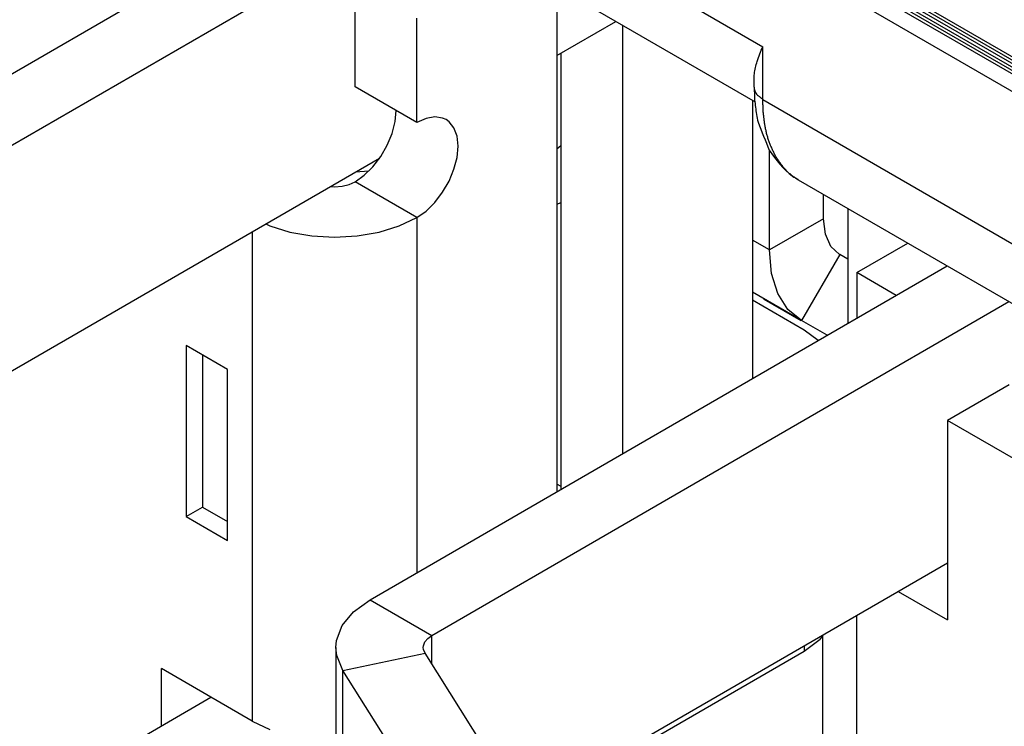
# Model space of a CAD drawing. Extents: x 0 to 34, y 0 to 22.
# Drawn here: x 27.3 to 27.8, y 7.3 to 7.7 of the extents above; entities that cross this region are included whole.
import ezdxf

# ---------------------------------------------------------------- set-up
doc = ezdxf.new("R2010")
doc.units = 0
doc.header["$LTSCALE"] = 1.87
doc.header["$MEASUREMENT"] = 0
doc.linetypes.add('PHANTOM', pattern=[0.8, 0.45, -0.05, 0.1, -0.05, 0.1, -0.05])
doc.layers.get('0').update_dxf_attribs({"linetype": 'CONTINUOUS'})
doc.layers.add('DEFAULT_3', color=7, linetype='PHANTOM')

msp = doc.modelspace()

# ---------------------------------------------------------------- linework, layer by layer
at = {"color": 0, "linetype": 'Continuous'}
for p, q in [((27.00322, 8.15063), (28.15707, 7.48278)), ((27.00322, 8.14895), (28.15707, 7.4811)), ((27.00476, 8.14627), (28.15553, 7.48021)), ((27.0063, 8.1436), (28.15098, 7.48106)), ((27.0093, 8.14018), (28.14944, 7.48027)), ((27.01004, 8.13798), (28.15025, 7.47803)), ((27.00102, 8.1343), (28.1529, 7.4676)), ((27.69369, 7.65259), (27.50505, 7.76178)), ((27.17727, 7.58627), (27.4697, 7.75553)), ((27.20859, 7.56814), (27.50275, 7.7384)), ((27.49078, 7.66043), (27.49078, 7.71341)), ((27.59309, 7.71082), (27.59309, 7.45522)), ((27.5221, 7.64231), (27.5221, 7.69528)), ((27.59309, 7.67632), (27.6229, 7.69357)), ((27.62649, 7.47455), (27.62649, 7.69149)), ((27.59518, 7.45642), (27.59518, 7.67752)), ((27.69304, 7.66018), (27.69304, 7.66433)), ((27.5221, 7.64231), (27.49078, 7.66043)), ((27.69226, 7.65342), (27.69226, 7.51262)), ((27.51114, 7.64278), (27.51165, 7.64835)), ((27.50959, 7.63679), (27.51114, 7.64278)), ((27.52674, 7.64439), (27.5221, 7.64231)), ((27.53116, 7.64516), (27.52674, 7.64439)), ((27.53512, 7.64459), (27.53116, 7.64516)), ((27.53689, 7.64378), (27.53512, 7.64459)), ((27.53842, 7.64269), (27.53689, 7.64378)), ((27.54091, 7.63956), (27.53842, 7.64269)), ((27.5071, 7.63079), (27.50959, 7.63679)), ((27.54245, 7.63537), (27.54091, 7.63956)), ((27.54298, 7.63031), (27.54245, 7.63537)), ((27.59501, 7.63064), (27.59518, 7.63088)), ((27.5038, 7.62506), (27.5071, 7.63079)), ((27.54245, 7.62465), (27.54298, 7.63031)), ((27.59309, 7.62897), (27.59501, 7.63064)), ((27.70085, 7.5777), (27.70085, 7.62808)), ((27.20859, 7.45377), (27.50321, 7.62429)), ((27.49984, 7.6199), (27.5038, 7.62506)), ((27.54091, 7.61867), (27.54245, 7.62465)), ((27.49102, 7.61724), (27.49772, 7.61782)), ((27.49543, 7.61557), (27.49984, 7.6199)), ((27.53842, 7.61266), (27.54091, 7.61867)), ((27.48416, 7.61006), (27.48772, 7.61092)), ((27.48772, 7.61092), (27.49078, 7.61227)), ((27.49078, 7.61227), (27.49543, 7.61557)), ((27.53512, 7.60694), (27.53842, 7.61266)), ((27.71544, 7.6133), (28.25456, 7.30126)), ((27.47838, 7.60992), (27.48034, 7.60977)), ((27.48034, 7.60977), (27.48416, 7.61006)), ((27.53116, 7.60178), (27.53512, 7.60694)), ((27.52674, 7.59744), (27.53116, 7.60178)), ((27.59309, 7.60084), (27.59518, 7.60179)), ((27.72821, 7.59354), (27.72821, 7.60591)), ((27.5221, 7.59415), (27.52674, 7.59744)), ((27.74062, 7.59873), (27.74062, 7.54061)), ((27.51315, 7.5899), (27.5221, 7.59415)), ((27.72917, 7.58571), (27.72821, 7.59354)), ((27.44547, 7.59088), (27.44753, 7.5899)), ((27.44753, 7.5899), (27.45774, 7.58674)), ((27.45774, 7.58674), (27.46882, 7.58479)), ((27.49186, 7.58479), (27.50294, 7.58674)), ((27.50294, 7.58674), (27.51315, 7.5899)), ((27.46882, 7.58479), (27.48034, 7.58414)), ((27.48034, 7.58414), (27.49186, 7.58479)), ((27.73198, 7.57951), (27.72917, 7.58571)), ((27.74509, 7.56621), (27.77094, 7.58118)), ((27.70191, 7.56584), (27.70085, 7.5777)), ((27.7364, 7.57541), (27.73198, 7.57951)), ((27.73644, 7.57539), (27.7364, 7.57541)), ((27.74062, 7.57299), (27.73644, 7.57539)), ((27.49839, 7.4004), (27.79083, 7.56967)), ((27.76497, 7.5547), (27.74509, 7.56621)), ((27.74509, 7.56621), (27.74509, 7.54319)), ((27.70507, 7.55567), (27.70191, 7.56584)), ((27.71709, 7.54187), (27.69226, 7.55624)), ((27.52971, 7.38228), (27.82214, 7.55154)), ((27.71836, 7.53711), (27.69226, 7.55222)), ((27.69809, 7.55293), (27.69804, 7.55299)), ((27.69817, 7.55276), (27.69809, 7.55293)), ((27.69819, 7.55256), (27.69817, 7.55276)), ((27.69819, 7.55299), (27.69819, 7.55256)), ((27.71019, 7.54758), (27.70507, 7.55567)), ((27.71702, 7.54191), (27.71019, 7.54758)), ((27.73, 7.53446), (27.71709, 7.54187)), ((27.72556, 7.53189), (27.71836, 7.53711)), ((27.42605, 7.51712), (27.40518, 7.52921)), ((27.40518, 7.52921), (27.40518, 7.44252)), ((27.41353, 7.52437), (27.41353, 7.44736)), ((27.42605, 7.43044), (27.42605, 7.51712)), ((27.82234, 7.50941), (27.79102, 7.49129)), ((28.02487, 7.35594), (27.79102, 7.49129)), ((27.79102, 7.49129), (27.79102, 7.39016)), ((27.59518, 7.45778), (27.59309, 7.45899)), ((27.40518, 7.44252), (27.41353, 7.44736)), ((27.41353, 7.44736), (27.42605, 7.44011)), ((27.40518, 7.44252), (27.42605, 7.43044)), ((27.57579, 7.29457), (27.79102, 7.41915)), ((27.76598, 7.40465), (27.79102, 7.39016)), ((27.49006, 7.39435), (27.49839, 7.4004)), ((27.48431, 7.38736), (27.49006, 7.39435)), ((27.48141, 7.37981), (27.48431, 7.38736)), ((27.52763, 7.38076), (27.52971, 7.38228)), ((27.72661, 7.38038), (27.72779, 7.3818)), ((27.72779, 7.38255), (27.72779, 7.22923)), ((27.48109, 7.37624), (27.48141, 7.37981)), ((27.52538, 7.37623), (27.52546, 7.37713)), ((27.52546, 7.37713), (27.52619, 7.37902)), ((27.52619, 7.37902), (27.52763, 7.38076)), ((27.71836, 7.3744), (27.72661, 7.38038)), ((27.48153, 7.37207), (27.48109, 7.37624)), ((27.48109, 7.37623), (27.48109, 7.26186)), ((27.48465, 7.36454), (27.48153, 7.37207)), ((27.52549, 7.37519), (27.52538, 7.37623)), ((27.52627, 7.37331), (27.52549, 7.37519)), ((27.59759, 7.2599), (27.52627, 7.37331)), ((27.59309, 7.30189), (27.71836, 7.3744)), ((27.43858, 7.33891), (27.39265, 7.3655)), ((27.39265, 7.3365), (27.39265, 7.3655)), ((27.55597, 7.25114), (27.48465, 7.36454)), ((27.17727, 7.21184), (27.4177, 7.351)), ((27.43858, 7.33891), (27.44753, 7.33466))]:
    msp.add_line(p, q, dxfattribs=at)
for points, knots in [([(27.69304, 7.66423), (27.69307, 7.66514), (27.69319, 7.66821), (27.69456, 7.67384), (27.69641, 7.67829), (27.69743, 7.68075)], [0, 0, 0, 0, 0.00273219, 0.00921238, 0.01719739, 0.01719739, 0.01719739, 0.01719739]), ([(27.70072, 7.62822), (27.70423, 7.62337), (27.70846, 7.61754), (27.7145, 7.61388), (27.71551, 7.61326)], [0, 0, 0, 0, 0.017603, 0.02114132, 0.02114132, 0.02114132, 0.02114132])]:
    msp.add_open_spline(points, degree=3, knots=knots, dxfattribs=at)
for points in [[(27.69303, 7.66019), (27.69312, 7.65803), (27.6932, 7.65586), (27.69328, 7.65369)], [(27.69328, 7.65369), (27.69359, 7.65127), (27.69391, 7.64884), (27.69422, 7.64642)], [(27.69422, 7.64642), (27.6945, 7.64511), (27.69478, 7.64379), (27.69505, 7.64248)], [(27.69505, 7.64248), (27.69694, 7.63773), (27.69883, 7.63297), (27.70072, 7.62822)]]:
    msp.add_open_spline(points, degree=3, dxfattribs=at)
at = {"layer": 'DEFAULT_3', "color": 0, "linetype": 'PHANTOM'}
for p, q in [((27.47558, 7.80915), (27.69743, 7.68075)), ((27.69743, 7.65404), (27.69743, 7.68075)), ((27.69743, 7.65404), (28.23601, 7.34231)), ((27.5221, 7.59415), (27.49078, 7.61227)), ((27.5221, 7.59415), (27.5221, 7.41413)), ((27.72821, 7.59354), (27.70085, 7.5777)), ((27.43858, 7.58689), (27.43858, 7.33891)), ((27.70085, 7.5777), (27.69226, 7.58267)), ((27.73644, 7.57539), (27.71709, 7.54187)), ((27.71691, 7.54172), (27.69819, 7.55256)), ((27.49839, 7.4004), (27.52971, 7.38228)), ((27.74509, 7.22558), (27.74509, 7.39256)), ((27.52971, 7.36785), (27.52971, 7.38228)), ((27.71836, 7.3771), (27.71836, 7.3744)), ((27.48465, 7.36454), (27.52627, 7.37331)), ((27.48465, 7.25017), (27.48465, 7.36454))]:
    msp.add_line(p, q, dxfattribs=at)
for points, knots in [([(27.69304, 7.66018), (27.69308, 7.65972), (27.69318, 7.65826), (27.69407, 7.65706), (27.69467, 7.65624)], [0, 0, 0, 0, 0.001376544, 0.004336393, 0.004336393, 0.004336393, 0.004336393]), ([(27.70411, 7.62495), (27.70294, 7.62728), (27.7006, 7.63196), (27.69862, 7.6395), (27.69802, 7.64459), (27.69772, 7.64709)], [0, 0, 0, 0, 0.00781437, 0.01566065, 0.02320053, 0.02320053, 0.02320053, 0.02320053]), ([(27.71544, 7.6133), (27.71504, 7.61354), (27.71252, 7.61505), (27.70826, 7.61864), (27.70551, 7.62283), (27.70411, 7.62495)], [0, 0, 0, 0, 0.00141509, 0.00880762, 0.0164114, 0.0164114, 0.0164114, 0.0164114])]:
    msp.add_open_spline(points, degree=3, knots=knots, dxfattribs=at)
for points in [[(27.69467, 7.65624), (27.69559, 7.65551), (27.69651, 7.65477), (27.69743, 7.65404)], [(27.69772, 7.64709), (27.69762, 7.64941), (27.69753, 7.65172), (27.69743, 7.65404)]]:
    msp.add_open_spline(points, degree=3, dxfattribs=at)

doc.saveas('drawing.dxf')
